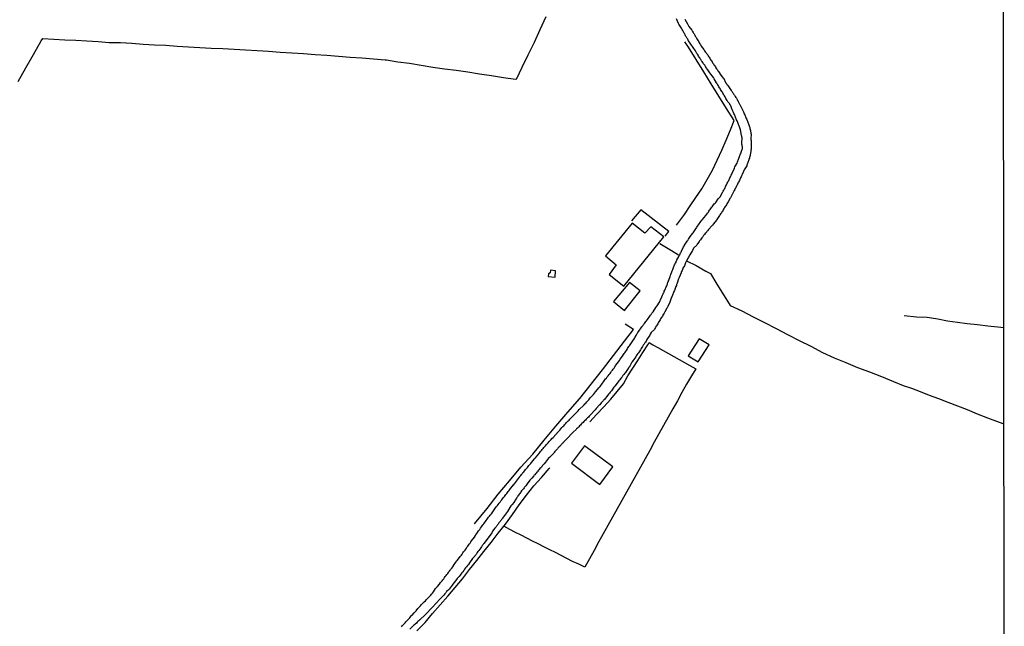
# Model space of a CAD drawing. Units: millimetres. Extents: x 192772 to 195183, y 1663208 to 1665980.
# Drawn here: x 193912 to 194219, y 1663397 to 1663587 of the extents above; entities that cross this region are included whole.
import ezdxf

# ---------------------------------------------------------------- set-up
doc = ezdxf.new("R2010")
doc.units = ezdxf.units.MM
for name, color, linetype in [('V-EDIFICACAO', 2, 'Continuous'), ('V-LOTE', 10, 'Continuous'), ('V-REFERENCIA', 80, 'Continuous'), ('V-TESTADA', 5, 'Continuous'), ('V-VALETA', 6, 'Continuous'), ('X-LIMITE_1000', 7, 'Continuous')]:
    doc.layers.add(name, color=color, linetype=linetype)

msp = doc.modelspace()

# ---------------------------------------------------------------- linework, layer by layer
at = {"layer": 'V-EDIFICACAO'}
for points in [[(194102.97, 1663522.96), (194094.71, 1663512.7), (194097.97, 1663509.91), (194095.84, 1663506.93), (194100.43, 1663503.27), (194112.85, 1663518.62), (194108.88, 1663521.84), (194107, 1663519.83), (194102.97, 1663522.96)], [(194077.44, 1663508.21), (194077.36, 1663507.4), (194076.82, 1663507.11), (194076.79, 1663506.28), (194078.94, 1663506.08), (194079.08, 1663508.1), (194077.44, 1663508.21)], [(194102.14, 1663504.45), (194097.15, 1663498.47), (194100.63, 1663495.65), (194105.51, 1663501.76), (194102.14, 1663504.45)], [(194123.99, 1663486.81), (194120.51, 1663481.49), (194123.58, 1663479.58), (194127.03, 1663484.96), (194123.99, 1663486.81)], [(194088.09, 1663453.43), (194084.09, 1663448), (194092.94, 1663441.32), (194096.98, 1663446.77), (194088.09, 1663453.43)]]:
    msp.add_lwpolyline(points, close=True, dxfattribs=at)
at = {"layer": 'V-LOTE'}
for points in [[(193911.14, 1663567.2), (193913.56, 1663571.43), (193915.94, 1663575.66), (193918.27, 1663579.89), (193918.79, 1663580.65), (193922.26, 1663580.45), (193925.72, 1663580.26), (193929.18, 1663580.07), (193932.64, 1663579.88), (193936.1, 1663579.65), (193939.58, 1663579.42), (193943.12, 1663579.34), (193946.66, 1663579.15), (193950.2, 1663578.9), (193953.74, 1663578.65), (193957.28, 1663578.51), (193960.82, 1663578.28), (193964.36, 1663578.05), (193967.9, 1663577.82), (193971.46, 1663577.65), (193975.04, 1663577.48), (193978.62, 1663577.31), (193982.2, 1663577.14), (193985.78, 1663576.89), (193989.4, 1663576.64), (193993.02, 1663576.39), (193996.64, 1663576.14), (194000.29, 1663575.91), (194003.94, 1663575.68), (194007.59, 1663575.4), (194011.24, 1663575.12), (194014.89, 1663574.84), (194018.54, 1663574.56), (194022.19, 1663574.24), (194025.84, 1663573.96), (194026.19, 1663573.93), (194029.8, 1663573.35), (194033.45, 1663572.88), (194037.1, 1663572.3), (194040.75, 1663571.72), (194044.4, 1663571.14), (194048, 1663570.71), (194051.63, 1663570.19), (194055.34, 1663569.61), (194059.07, 1663569.03), (194062.8, 1663568.45), (194066.55, 1663567.89), (194066.66, 1663567.87), (194066.99, 1663568.11), (194068.6, 1663571.69), (194070.53, 1663575.55), (194072.46, 1663579.46), (194074.3, 1663583.47), (194076.14, 1663587.48)], [(194116.85, 1663522.29), (194119.41, 1663525.61), (194121.11, 1663528.33), (194122.92, 1663531.01), (194124.73, 1663533.69), (194126.41, 1663536.6), (194128.09, 1663539.51), (194129.61, 1663542.57), (194131, 1663545.74), (194132.39, 1663548.91), (194133.76, 1663552.08), (194134.93, 1663554.97), (194132.51, 1663558.78), (194130.11, 1663562.59), (194127.73, 1663566.42), (194125.35, 1663570.25), (194122.97, 1663574.08), (194120.59, 1663577.91), (194119.42, 1663579.57)], [(194113.27, 1663518.84), (194114.44, 1663520.3), (194105.68, 1663527.13), (194102.77, 1663523.62)], [(194111.69, 1663516.54), (194115.33, 1663514.41), (194117.45, 1663513.09)], [(194120.01, 1663511.18), (194123.03, 1663509.73), (194126.05, 1663507.98), (194127.5, 1663507.25), (194129.45, 1663503.9), (194132.28, 1663499.45), (194133.64, 1663497.26), (194137.23, 1663495.53), (194140.82, 1663493.71), (194144.41, 1663491.89), (194148, 1663490.03), (194151.59, 1663488.17), (194155.2, 1663486.29), (194158.83, 1663484.48), (194162.46, 1663482.56), (194166.13, 1663480.9), (194169.8, 1663479.37), (194173.47, 1663477.84), (194177.2, 1663476.48), (194180.93, 1663475.03), (194184.66, 1663473.43), (194187.66, 1663472.25), (194190.32, 1663471.35), (194193.04, 1663470.36), (194195.81, 1663469.24), (194198.72, 1663468.14), (194201.66, 1663466.98), (194204.68, 1663465.84), (194207.7, 1663464.7), (194210.78, 1663463.43), (194214.09, 1663462.18), (194217.67, 1663460.8), (194219.17, 1663460.25)], [(194103.43, 1663489.71), (194100.82, 1663491.42)], [(194053.7, 1663429.02), (194057.7, 1663433.83), (194061.13, 1663438.27), (194064.68, 1663442.5), (194068.23, 1663446.73), (194071.94, 1663450.83), (194075.55, 1663455.19), (194079.18, 1663459.55), (194082.91, 1663463.88), (194086.6, 1663468.22), (194090.15, 1663472.66), (194093.72, 1663477.1), (194097.13, 1663481.61), (194100.56, 1663486.09), (194103.43, 1663489.71), (194103.43, 1663489.71)], [(194108.28, 1663485.67), (194109.45, 1663484.97), (194110.98, 1663484.14), (194121.02, 1663478.44), (194122.89, 1663477.43), (194121.51, 1663475.29), (194120.02, 1663472.69), (194118.57, 1663470.09), (194117.12, 1663467.49), (194115.7, 1663464.89), (194114.28, 1663462.29), (194112.83, 1663459.69), (194111.38, 1663457.09), (194109.93, 1663454.49), (194108.48, 1663451.89), (194107.03, 1663449.29), (194105.58, 1663446.69), (194104.13, 1663444.09), (194102.68, 1663441.49), (194101.23, 1663438.89), (194099.78, 1663436.29), (194098.33, 1663433.69), (194096.88, 1663431.09), (194095.43, 1663428.49), (194093.98, 1663425.89), (194092.53, 1663423.29), (194091.08, 1663420.69), (194089.65, 1663418.09), (194088.22, 1663415.49), (194086.29, 1663416.37), (194084.38, 1663417.25), (194082.64, 1663418.22), (194080.84, 1663419.12), (194079.04, 1663420.02), (194077.24, 1663420.92), (194075.44, 1663421.82), (194073.64, 1663422.72), (194071.84, 1663423.62), (194070.06, 1663424.52), (194068.3, 1663425.44), (194066.54, 1663426.36), (194064.78, 1663427.28), (194062.85, 1663428.27)], [(194089.79, 1663460.92), (194091.89, 1663463.16), (194094.11, 1663465.56), (194096.33, 1663467.96), (194098.32, 1663470.36), (194100.27, 1663472.76), (194101.7, 1663475.2), (194103.23, 1663477.64), (194104.76, 1663480.08), (194106.31, 1663482.52), (194107.86, 1663484.96), (194108.28, 1663485.67)], [(194035.68, 1663395.64), (194038.27, 1663398.23), (194040.64, 1663400.99), (194043.01, 1663403.69), (194045.38, 1663406.39), (194047.67, 1663409.13), (194049.96, 1663411.87), (194052.21, 1663414.7), (194054.46, 1663417.53), (194056.69, 1663420.38), (194058.92, 1663423.23), (194061.15, 1663426.08), (194063.38, 1663428.95), (194065.56, 1663431.93), (194067.74, 1663434.98), (194070.01, 1663437.96), (194072.3, 1663440.85), (194074.68, 1663443.54), (194077.1, 1663446.34), (194077.27, 1663446.53)]]:
    msp.add_lwpolyline(points, dxfattribs=at)
at = {"layer": 'V-REFERENCIA'}
for points in [[(194030.88, 1663396.85), (194031.16, 1663397.15), (194031.44, 1663397.49), (194031.72, 1663397.8), (194032.04, 1663398.12), (194032.3, 1663398.42), (194032.58, 1663398.7), (194032.9, 1663399.06), (194033.2, 1663399.38), (194033.48, 1663399.69), (194033.78, 1663399.99), (194034.09, 1663400.33), (194034.22, 1663400.46), (194034.88, 1663401.26), (194035.27, 1663401.64), (194035.46, 1663401.84), (194036.04, 1663402.57), (194036.41, 1663402.95), (194036.65, 1663403.19), (194036.88, 1663403.43), (194037.2, 1663403.77), (194037.52, 1663404.09), (194037.85, 1663404.41), (194038.04, 1663404.63), (194038.39, 1663404.96), (194038.66, 1663405.25), (194038.96, 1663405.6), (194039.29, 1663405.92), (194039.53, 1663406.16), (194039.74, 1663406.37), (194040.04, 1663406.72), (194040.34, 1663407.06), (194040.66, 1663407.4), (194040.94, 1663407.75), (194040.97, 1663407.77), (194041.59, 1663408.84), (194041.93, 1663409.28), (194042.15, 1663409.49), (194042.81, 1663410.22), (194043.14, 1663410.65), (194043.35, 1663410.93), (194043.61, 1663411.25), (194043.87, 1663411.55), (194044.13, 1663411.88), (194044.36, 1663412.22), (194044.62, 1663412.56), (194044.88, 1663412.86), (194045.11, 1663413.19), (194045.37, 1663413.53), (194045.63, 1663413.83), (194045.85, 1663414.2), (194046.02, 1663414.33), (194046.06, 1663414.52), (194046.23, 1663414.63), (194046.36, 1663414.82), (194046.64, 1663415.19), (194046.92, 1663415.55), (194047.13, 1663415.92), (194047.16, 1663415.98), (194047.89, 1663416.99), (194048.25, 1663417.47), (194048.4, 1663417.64), (194049.28, 1663418.76), (194049.65, 1663419.23), (194049.84, 1663419.58), (194050.1, 1663419.92), (194050.34, 1663420.22), (194050.55, 1663420.52), (194050.79, 1663420.82), (194051, 1663421.12), (194051.22, 1663421.42), (194051.39, 1663421.73), (194051.63, 1663422.03), (194051.86, 1663422.37), (194052.08, 1663422.67), (194052.38, 1663423.02), (194052.57, 1663423.36), (194052.77, 1663423.66), (194052.83, 1663423.72), (194053.74, 1663424.88), (194054.04, 1663425.38), (194054.1, 1663425.53), (194054.68, 1663426.28), (194055.02, 1663426.82), (194055.37, 1663427.29), (194055.65, 1663427.66), (194055.93, 1663428.05), (194056.14, 1663428.35), (194056.38, 1663428.69), (194056.6, 1663428.99), (194056.85, 1663429.31), (194057.13, 1663429.7), (194057.41, 1663430.06), (194057.69, 1663430.45), (194057.88, 1663430.75), (194058.14, 1663431.1), (194058.38, 1663431.4), (194058.64, 1663431.7), (194058.9, 1663432), (194059.03, 1663432.13), (194059.67, 1663433.1), (194059.84, 1663433.44), (194060.53, 1663434.28), (194060.9, 1663434.75), (194061.15, 1663435.05), (194061.43, 1663435.42), (194061.71, 1663435.78), (194061.99, 1663436.17), (194062.25, 1663436.47), (194062.51, 1663436.79), (194062.81, 1663437.2), (194063.07, 1663437.51), (194063.28, 1663437.85), (194063.54, 1663438.15), (194063.8, 1663438.49), (194064.05, 1663438.8), (194064.27, 1663439.1), (194064.53, 1663439.44), (194064.74, 1663439.74), (194064.98, 1663440.04), (194065.04, 1663440.11), (194065.9, 1663441.18), (194065.95, 1663441.09), (194067.75, 1663443.59), (194067.77, 1663443.67), (194067.88, 1663443.71), (194067.88, 1663443.78), (194067.99, 1663443.87), (194068.18, 1663444.1), (194068.44, 1663444.43), (194068.66, 1663444.68), (194068.89, 1663445.03), (194069.13, 1663445.31), (194069.45, 1663445.65), (194069.71, 1663445.95), (194069.99, 1663446.29), (194070.25, 1663446.62), (194070.48, 1663446.88), (194070.76, 1663447.24), (194071.06, 1663447.58), (194071.34, 1663447.91), (194071.56, 1663448.21), (194071.62, 1663448.27), (194072.46, 1663449.33), (194072.78, 1663449.65), (194073.79, 1663450.92), (194074.14, 1663451.28), (194074.39, 1663451.58), (194074.63, 1663451.91), (194074.89, 1663452.19), (194075.19, 1663452.51), (194075.43, 1663452.81), (194075.66, 1663453.04), (194075.96, 1663453.41), (194076.18, 1663453.69), (194076.48, 1663454.01), (194076.8, 1663454.36), (194077.12, 1663454.7), (194077.43, 1663455.09), (194077.68, 1663455.39), (194077.94, 1663455.65), (194078.31, 1663456.01), (194079.1, 1663456.94), (194079.53, 1663457.37), (194079.62, 1663457.48), (194080.35, 1663458.29), (194080.71, 1663458.72), (194081.04, 1663459.06), (194081.34, 1663459.39), (194081.6, 1663459.67), (194081.88, 1663459.99), (194082.16, 1663460.29), (194082.41, 1663460.57), (194082.74, 1663460.87), (194082.99, 1663461.15), (194083.29, 1663461.45), (194083.53, 1663461.76), (194083.83, 1663462.03), (194084.13, 1663462.35), (194084.44, 1663462.68), (194084.74, 1663462.98), (194084.95, 1663463.19), (194086.09, 1663464.33), (194086.46, 1663464.77), (194086.63, 1663464.94), (194087.62, 1663465.75), (194087.96, 1663466.18), (194088.24, 1663466.46), (194088.54, 1663466.76), (194088.84, 1663467.08), (194089.12, 1663467.41), (194089.42, 1663467.73), (194089.72, 1663468.1), (194090.02, 1663468.44), (194090.33, 1663468.78), (194090.6, 1663469.1), (194090.93, 1663469.47), (194091.23, 1663469.86), (194091.53, 1663470.22), (194091.7, 1663470.37), (194092.58, 1663471.53), (194092.99, 1663471.92), (194093.72, 1663472.95), (194094.02, 1663473.36), (194094.26, 1663473.67), (194094.5, 1663473.97), (194094.71, 1663474.27), (194094.97, 1663474.55), (194095.23, 1663474.93), (194095.49, 1663475.28), (194095.78, 1663475.62), (194096.09, 1663475.99), (194096.32, 1663476.27), (194096.56, 1663476.68), (194096.82, 1663477), (194097.1, 1663477.34), (194097.35, 1663477.66), (194097.64, 1663478.05), (194097.83, 1663478.35), (194097.94, 1663478.59), (194098.73, 1663479.64), (194099.03, 1663480.07), (194099.2, 1663480.37), (194099.25, 1663480.48), (194099.98, 1663481.41), (194100.34, 1663481.88), (194100.52, 1663482.18), (194100.69, 1663482.48), (194100.92, 1663482.76), (194101.2, 1663483.17), (194101.4, 1663483.47), (194101.59, 1663483.77), (194101.78, 1663484.07), (194101.96, 1663484.37), (194102.19, 1663484.67), (194102.41, 1663484.97), (194102.6, 1663485.27), (194102.84, 1663485.58), (194102.99, 1663485.88), (194103.18, 1663486.22), (194103.4, 1663486.52), (194103.51, 1663486.63), (194104.23, 1663487.9), (194104.51, 1663488.33), (194104.69, 1663488.63), (194104.75, 1663488.78), (194105.31, 1663489.55), (194105.59, 1663489.96), (194105.8, 1663490.22), (194106.06, 1663490.56), (194106.32, 1663490.9), (194106.58, 1663491.25), (194106.86, 1663491.57), (194107.05, 1663491.9), (194107.29, 1663492.2), (194107.5, 1663492.48), (194107.76, 1663492.84), (194108.04, 1663493.18), (194108.3, 1663493.57), (194108.54, 1663493.87), (194108.75, 1663494.18), (194108.94, 1663494.43), (194109.2, 1663494.78), (194109.4, 1663495.08), (194109.55, 1663495.23), (194110.38, 1663496.56), (194110.71, 1663497.01), (194110.77, 1663497.16), (194111.56, 1663498.29), (194112.09, 1663499.5), (194112.13, 1663499.53), (194112.17, 1663499.65), (194112.19, 1663499.74), (194112.25, 1663499.81), (194112.3, 1663499.91), (194112.32, 1663500), (194112.38, 1663500.07), (194112.43, 1663500.19), (194112.45, 1663500.3), (194112.51, 1663500.37), (194112.51, 1663500.45), (194112.6, 1663500.62), (194112.73, 1663500.88), (194112.83, 1663501.14), (194112.96, 1663501.4), (194113.05, 1663501.66), (194113.18, 1663501.96), (194113.31, 1663502.22), (194113.42, 1663502.52), (194113.54, 1663502.77), (194113.67, 1663503.03), (194113.8, 1663503.33), (194113.91, 1663503.59), (194114.02, 1663503.89), (194113.97, 1663503.97), (194114.04, 1663504.04), (194114.04, 1663504.15), (194114.08, 1663504.19), (194114.17, 1663504.36), (194114.3, 1663504.71), (194114.42, 1663505.01), (194114.47, 1663505.12), (194114.9, 1663506.26), (194115.03, 1663506.69), (194115.07, 1663506.92), (194115.52, 1663508.06), (194115.67, 1663508.45), (194115.8, 1663508.79), (194115.89, 1663509.1), (194116.04, 1663509.4), (194116.17, 1663509.65), (194116.27, 1663509.91), (194116.43, 1663510.21), (194116.55, 1663510.47), (194116.73, 1663510.77), (194116.79, 1663511.03), (194116.94, 1663511.33), (194116.98, 1663511.48), (194117.03, 1663511.5), (194117.05, 1663511.54), (194117.09, 1663511.61), (194117.11, 1663511.67), (194117.26, 1663511.98), (194117.46, 1663512.28), (194117.59, 1663512.53), (194117.73, 1663512.79), (194117.89, 1663513.09), (194117.97, 1663513.35), (194118.14, 1663513.65), (194118.27, 1663513.91), (194118.42, 1663514.21), (194118.43, 1663514.23), (194119.09, 1663515.59), (194119.35, 1663515.97), (194119.39, 1663516.08), (194120.23, 1663517.28), (194120.32, 1663517.52), (194120.38, 1663517.56), (194120.47, 1663517.69), (194120.64, 1663517.95), (194120.83, 1663518.23), (194121.07, 1663518.6), (194121.24, 1663518.86), (194121.44, 1663519.16), (194121.61, 1663519.39), (194121.84, 1663519.67), (194122.06, 1663519.97), (194122.23, 1663520.23), (194122.44, 1663520.51), (194122.68, 1663520.85), (194122.92, 1663521.22), (194123.09, 1663521.48), (194123.22, 1663521.74), (194123.45, 1663522.01), (194123.71, 1663522.38), (194123.78, 1663522.44), (194124.51, 1663523.5), (194124.81, 1663523.91), (194125.03, 1663524.12), (194126.05, 1663525.34), (194126.33, 1663525.73), (194126.55, 1663526.06), (194126.81, 1663526.4), (194127, 1663526.72), (194127.22, 1663526.98), (194127.39, 1663527.24), (194127.6, 1663527.5), (194127.82, 1663527.8), (194127.99, 1663528.06), (194128.23, 1663528.31), (194128.46, 1663528.66), (194128.68, 1663528.94), (194128.92, 1663529.23), (194129.11, 1663529.41), (194129.92, 1663530.57), (194130.25, 1663530.93), (194130.49, 1663531.15), (194131.24, 1663532.57), (194131.47, 1663532.96), (194131.6, 1663533.22), (194131.73, 1663533.52), (194131.93, 1663533.78), (194132.1, 1663534.08), (194132.18, 1663534.33), (194132.31, 1663534.59), (194132.46, 1663534.89), (194132.59, 1663535.15), (194132.74, 1663535.45), (194132.87, 1663535.71), (194133.04, 1663536.01), (194133.17, 1663536.27), (194133.28, 1663536.57), (194133.41, 1663536.83), (194133.56, 1663537.13), (194133.69, 1663537.39), (194133.84, 1663537.69), (194133.97, 1663537.95), (194134.1, 1663538.25), (194134.23, 1663538.5), (194134.27, 1663538.61), (194134.96, 1663540.1), (194135.11, 1663540.53), (194135.11, 1663540.59), (194135.79, 1663541.71), (194135.95, 1663542.12), (194136.03, 1663542.37), (194136.14, 1663542.63), (194136.25, 1663542.93), (194136.33, 1663543.19), (194136.44, 1663543.49), (194136.55, 1663543.75), (194136.68, 1663544.05), (194136.76, 1663544.31), (194136.91, 1663544.61), (194137.02, 1663544.87), (194137.11, 1663545.17), (194137.21, 1663545.43), (194137.3, 1663545.73), (194137.41, 1663545.99), (194137.51, 1663546.29), (194137.51, 1663546.55), (194137.49, 1663546.8), (194137.43, 1663547.06), (194137.38, 1663547.32), (194137.32, 1663547.62), (194137.3, 1663547.88), (194137.26, 1663547.98), (194137.36, 1663549.68), (194137.3, 1663549.83), (194137.26, 1663550.11), (194137.19, 1663550.35), (194136.85, 1663552.11), (194136.74, 1663552.43), (194136.61, 1663552.74), (194136.53, 1663552.99), (194136.44, 1663553.25), (194136.33, 1663553.55), (194136.2, 1663553.81), (194136.09, 1663554.11), (194135.99, 1663554.37), (194135.9, 1663554.67), (194135.79, 1663554.93), (194135.66, 1663555.23), (194135.52, 1663555.49), (194135.39, 1663555.79), (194135.28, 1663556.05), (194135.15, 1663556.35), (194135.04, 1663556.61), (194134.94, 1663556.91), (194134.8, 1663557.17), (194134.68, 1663557.47), (194134.53, 1663557.72), (194134.44, 1663557.98), (194134.31, 1663558.24), (194134.27, 1663558.3), (194133.84, 1663559.55), (194133.71, 1663559.76), (194133.64, 1663559.85), (194133.49, 1663560.13), (194133.39, 1663560.37), (194132.91, 1663560.86), (194132.81, 1663561.06), (194132.68, 1663561.29), (194132.49, 1663561.59), (194132.31, 1663561.85), (194132.16, 1663562.15), (194132.03, 1663562.41), (194131.82, 1663562.71), (194131.65, 1663562.97), (194131.52, 1663563.27), (194131.34, 1663563.53), (194131.2, 1663563.83), (194131.02, 1663564.07), (194130.79, 1663564.43), (194130.61, 1663564.69), (194130.49, 1663564.99), (194130.31, 1663565.25), (194130.12, 1663565.55), (194129.97, 1663565.81), (194129.82, 1663566.11), (194129.6, 1663566.37), (194129.43, 1663566.67), (194129.39, 1663566.77), (194128.66, 1663568.04), (194128.42, 1663568.43), (194128.38, 1663568.49), (194127.56, 1663569.46), (194127.28, 1663569.87), (194127.02, 1663570.24), (194126.81, 1663570.54), (194126.62, 1663570.8), (194126.44, 1663571.1), (194126.23, 1663571.35), (194126.1, 1663571.61), (194125.88, 1663571.89), (194125.67, 1663572.26), (194125.48, 1663572.49), (194125.24, 1663572.86), (194125.07, 1663573.12), (194124.88, 1663573.42), (194124.7, 1663573.65), (194124.47, 1663574.02), (194124.29, 1663574.28), (194124.1, 1663574.58), (194123.93, 1663574.84), (194123.75, 1663575.14), (194123.59, 1663575.4), (194123.39, 1663575.7), (194123.26, 1663575.98), (194122.77, 1663576.73), (194120.66, 1663579.95), (194120.62, 1663579.95), (194120.57, 1663580), (194120.53, 1663580), (194120.46, 1663580.14), (194120.36, 1663580.38), (194120.23, 1663580.6), (194120.12, 1663580.81), (194119.97, 1663581.03), (194119.82, 1663581.29), (194119.69, 1663581.5), (194119.56, 1663581.76), (194119.45, 1663581.97), (194119.33, 1663582.19), (194119.2, 1663582.45), (194119.07, 1663582.66), (194118.94, 1663582.92), (194118.81, 1663583.14), (194118.62, 1663583.39), (194118.49, 1663583.65), (194118.4, 1663583.84), (194117.76, 1663584.79), (194117.63, 1663585.11), (194117.5, 1663585.35), (194116.81, 1663586.77)], [(194119.5, 1663586.64), (194120.29, 1663585.24), (194120.49, 1663584.81), (194120.62, 1663584.55), (194120.71, 1663584.36), (194121.65, 1663583.24), (194121.89, 1663582.83), (194122.03, 1663582.53), (194122.16, 1663582.28), (194122.36, 1663582.04), (194122.55, 1663581.67), (194122.73, 1663581.37), (194122.89, 1663581.13), (194123.07, 1663580.77), (194123.24, 1663580.51), (194123.41, 1663580.23), (194123.65, 1663579.87), (194123.82, 1663579.57), (194123.97, 1663579.31), (194124.16, 1663579.01), (194124.34, 1663578.75), (194124.49, 1663578.45), (194124.58, 1663578.25), (194125.35, 1663577.24), (194125.63, 1663576.82), (194125.8, 1663576.51), (194125.8, 1663576.49), (194126.61, 1663575.48), (194126.85, 1663575.05), (194127.02, 1663574.81), (194127.24, 1663574.45), (194127.39, 1663574.21), (194127.6, 1663573.85), (194127.78, 1663573.63), (194127.99, 1663573.29), (194128.16, 1663573.05), (194128.4, 1663572.69), (194128.55, 1663572.43), (194128.74, 1663572.15), (194129, 1663571.78), (194129.2, 1663571.48), (194129.39, 1663571.2), (194129.65, 1663570.84), (194129.77, 1663570.58), (194129.99, 1663570.28), (194130.18, 1663569.98), (194130.4, 1663569.68), (194130.44, 1663569.57), (194131.17, 1663568.69), (194131.47, 1663568.28), (194131.65, 1663568.11), (194132.18, 1663566.92), (194132.34, 1663566.71), (194132.38, 1663566.62), (194132.4, 1663566.58), (194132.48, 1663566.5), (194132.48, 1663566.45), (194132.53, 1663566.41), (194132.59, 1663566.36), (194132.68, 1663566.19), (194132.87, 1663565.93), (194133.13, 1663565.59), (194133.32, 1663565.29), (194133.51, 1663565.05), (194133.75, 1663564.69), (194133.92, 1663564.43), (194134.12, 1663564.15), (194134.35, 1663563.79), (194134.55, 1663563.51), (194134.78, 1663563.14), (194134.98, 1663562.88), (194135.19, 1663562.54), (194135.36, 1663562.24), (194135.58, 1663561.96), (194135.77, 1663561.59), (194135.97, 1663561.29), (194136.12, 1663561.04), (194136.14, 1663560.97), (194136.59, 1663560.09), (194136.6, 1663560.06), (194136.81, 1663559.64), (194137.58, 1663558.11), (194137.77, 1663557.68), (194137.9, 1663557.38), (194138.03, 1663557.08), (194138.18, 1663556.78), (194138.33, 1663556.48), (194138.44, 1663556.22), (194138.57, 1663555.92), (194138.67, 1663555.66), (194138.8, 1663555.36), (194138.91, 1663555.06), (194139, 1663554.76), (194139.1, 1663554.5), (194139.23, 1663554.2), (194139.32, 1663553.94), (194139.45, 1663553.64), (194139.56, 1663553.34), (194139.66, 1663553.04), (194139.75, 1663552.78), (194139.79, 1663552.48), (194139.88, 1663552.22), (194139.94, 1663551.92), (194140.01, 1663551.62), (194140.07, 1663551.32), (194140.14, 1663551.06), (194140.2, 1663550.76), (194140.23, 1663550.65), (194140.07, 1663549.43), (194140.11, 1663549.19), (194140.14, 1663549.04), (194140.18, 1663548.74), (194140.23, 1663548.5), (194140.24, 1663547.28), (194140.22, 1663546.85), (194140.22, 1663546.59), (194140.18, 1663546.29), (194140.16, 1663546.03), (194140.09, 1663545.73), (194140.09, 1663545.47), (194140.09, 1663545.17), (194140.01, 1663544.91), (194139.96, 1663544.61), (194139.9, 1663544.35), (194139.84, 1663544.05), (194139.75, 1663543.79), (194139.71, 1663543.49), (194139.62, 1663543.23), (194139.49, 1663542.93), (194139.45, 1663542.68), (194139.39, 1663542.42), (194139.28, 1663542.16), (194139.19, 1663541.9), (194139.08, 1663541.6), (194138.98, 1663541.34), (194138.85, 1663541.04), (194138.81, 1663540.8), (194137.99, 1663539.58), (194137.79, 1663539.19), (194137.75, 1663539.13), (194137.36, 1663538.16), (194137.21, 1663537.75), (194137.04, 1663537.39), (194136.89, 1663537.09), (194136.76, 1663536.83), (194136.63, 1663536.53), (194136.5, 1663536.27), (194136.35, 1663535.97), (194136.25, 1663535.71), (194136.07, 1663535.41), (194135.92, 1663535.15), (194135.77, 1663534.85), (194135.64, 1663534.59), (194135.52, 1663534.29), (194135.36, 1663534.03), (194135.21, 1663533.73), (194135.11, 1663533.47), (194134.93, 1663533.17), (194134.8, 1663532.92), (194134.7, 1663532.72), (194133.94, 1663531.32), (194133.69, 1663530.89), (194133.62, 1663530.74), (194133, 1663529.65), (194132.78, 1663529.26), (194132.59, 1663528.96), (194132.44, 1663528.7), (194132.27, 1663528.4), (194132.07, 1663528.14), (194131.88, 1663527.84), (194131.75, 1663527.58), (194131.56, 1663527.28), (194131.43, 1663527.02), (194131.24, 1663526.72), (194131.04, 1663526.47), (194130.87, 1663526.16), (194130.68, 1663525.93), (194130.44, 1663525.56), (194130.31, 1663525.3), (194130.12, 1663525.02), (194129.88, 1663524.66), (194129.67, 1663524.38), (194129.45, 1663524.05), (194129.33, 1663523.91), (194128.46, 1663522.72), (194128.16, 1663522.32), (194127.93, 1663522.1), (194126.89, 1663520.96), (194126.57, 1663520.59), (194126.31, 1663520.29), (194126.1, 1663519.97), (194125.82, 1663519.67), (194125.58, 1663519.37), (194125.3, 1663519.05), (194125.04, 1663518.72), (194124.79, 1663518.4), (194124.55, 1663518.06), (194124.33, 1663517.75), (194124.08, 1663517.44), (194123.91, 1663517.22), (194123.69, 1663516.94), (194123.48, 1663516.62), (194123.3, 1663516.36), (194123.18, 1663516.08), (194122.18, 1663515.09), (194122.04, 1663514.85), (194122.01, 1663514.79), (194121.99, 1663514.68), (194121.88, 1663514.43), (194121.87, 1663514.36), (194120.98, 1663513.09), (194120.87, 1663512.94), (194120.81, 1663512.66), (194120.62, 1663512.36), (194120.49, 1663512.1), (194120.34, 1663511.82), (194119.85, 1663510.88), (194119.87, 1663510.83), (194119.82, 1663510.77), (194119.71, 1663510.56), (194119.56, 1663510.26), (194119.43, 1663509.95), (194119.31, 1663509.65), (194119.13, 1663509.35), (194118.98, 1663509.05), (194118.83, 1663508.75), (194118.72, 1663508.45), (194118.59, 1663508.15), (194118.47, 1663507.85), (194118.34, 1663507.55), (194118.27, 1663507.4), (194117.73, 1663505.96), (194117.52, 1663505.55), (194117.05, 1663504.19), (194116.9, 1663503.78), (194116.81, 1663503.42), (194116.68, 1663503.12), (194116.55, 1663502.82), (194116.45, 1663502.52), (194116.32, 1663502.22), (194116.19, 1663501.91), (194116.06, 1663501.61), (194115.95, 1663501.31), (194115.84, 1663501.01), (194115.74, 1663500.71), (194115.61, 1663500.41), (194115.48, 1663500.11), (194115.33, 1663499.81), (194115.2, 1663499.51), (194115.07, 1663499.21), (194114.96, 1663498.9), (194114.85, 1663498.56), (194114.77, 1663498.28), (194114.12, 1663496.93), (194113.91, 1663496.45), (194113.87, 1663496.34), (194113.22, 1663495.25), (194112.99, 1663494.82), (194112.79, 1663494.52), (194112.64, 1663494.22), (194112.45, 1663493.92), (194112.25, 1663493.62), (194112.08, 1663493.32), (194111.91, 1663493.01), (194111.74, 1663492.71), (194111.54, 1663492.41), (194111.39, 1663492.11), (194111.18, 1663491.81), (194111.01, 1663491.51), (194110.79, 1663491.21), (194110.62, 1663490.91), (194110.43, 1663490.61), (194110.28, 1663490.31), (194110.1, 1663490), (194109.98, 1663489.72), (194108.96, 1663488.76), (194108.66, 1663488.28), (194108.54, 1663488), (194107.63, 1663486.56), (194107.33, 1663486.09), (194107.14, 1663485.79), (194106.95, 1663485.51), (194106.71, 1663485.14), (194106.47, 1663484.78), (194106.21, 1663484.37), (194106.02, 1663484.07), (194105.8, 1663483.79), (194105.57, 1663483.4), (194105.35, 1663483.08), (194105.16, 1663482.74), (194104.95, 1663482.44), (194104.77, 1663482.18), (194104.51, 1663481.81), (194104.28, 1663481.47), (194104.15, 1663481.21), (194103.52, 1663480.33), (194103.25, 1663479.9), (194103.03, 1663479.64), (194102.88, 1663479.49), (194102.26, 1663478.26), (194102.13, 1663478.11), (194102.11, 1663478.05), (194102.04, 1663477.99), (194102.02, 1663477.94), (194101.98, 1663477.86), (194101.91, 1663477.81), (194101.89, 1663477.77), (194101.83, 1663477.66), (194101.74, 1663477.55), (194101.51, 1663477.23), (194101.31, 1663476.93), (194101.12, 1663476.63), (194100.9, 1663476.33), (194100.69, 1663476.05), (194100.41, 1663475.68), (194100.13, 1663475.34), (194099.85, 1663474.96), (194099.66, 1663474.69), (194099.38, 1663474.35), (194099.14, 1663474.03), (194098.86, 1663473.66), (194098.58, 1663473.38), (194097.61, 1663472.03), (194097.29, 1663471.71), (194096.5, 1663470.57), (194096.15, 1663470.18), (194095.9, 1663469.8), (194095.66, 1663469.53), (194095.38, 1663469.21), (194094.23, 1663467.78), (194094.2, 1663467.77), (194094.15, 1663467.73), (194094.09, 1663467.66), (194093.94, 1663467.49), (194093.64, 1663467.15), (194093.36, 1663466.85), (194093.1, 1663466.53), (194092.88, 1663466.23), (194092.82, 1663466.18), (194091.76, 1663465.08), (194091.4, 1663464.66), (194091.19, 1663464.44), (194090.22, 1663463.32), (194089.85, 1663462.93), (194089.53, 1663462.61), (194089.32, 1663462.38), (194089.08, 1663462.16), (194088.85, 1663461.93), (194088.6, 1663461.69), (194088.41, 1663461.45), (194088.11, 1663461.17), (194087.9, 1663460.98), (194087.66, 1663460.72), (194087.29, 1663460.4), (194087.06, 1663460.14), (194086.84, 1663459.88), (194086.54, 1663459.58), (194086.31, 1663459.35), (194086.09, 1663459.13), (194085.88, 1663458.92), (194085.64, 1663458.66), (194085.47, 1663458.51), (194084.56, 1663457.64), (194084.16, 1663457.26), (194084.09, 1663457.17), (194082.97, 1663455.97), (194082.58, 1663455.58), (194082, 1663454.94), (194081.77, 1663454.72), (194081.58, 1663454.55), (194081.4, 1663454.36), (194081.25, 1663454.21), (194081.04, 1663453.97), (194080.89, 1663453.8), (194080.67, 1663453.58), (194080.5, 1663453.37), (194080.35, 1663453.22), (194080.13, 1663453), (194080.03, 1663452.87), (194079.81, 1663452.64), (194079.64, 1663452.45), (194079.45, 1663452.25), (194079.23, 1663452), (194079.06, 1663451.78), (194078.89, 1663451.56), (194078.65, 1663451.35), (194078.5, 1663451.13), (194078.4, 1663451.03), (194077.58, 1663450.12), (194077.3, 1663449.86), (194077.17, 1663449.69), (194076.89, 1663449.5), (194075.65, 1663447.83), (194075.53, 1663447.82), (194075.49, 1663447.73), (194075.34, 1663447.56), (194075.26, 1663447.52), (194075.26, 1663447.46), (194075.21, 1663447.41), (194074.93, 1663447.11), (194074.91, 1663447.05), (194074.85, 1663446.98), (194074.78, 1663446.92), (194074.63, 1663446.75), (194074.42, 1663446.53), (194074.2, 1663446.3), (194073.99, 1663446.01), (194073.77, 1663445.78), (194073.54, 1663445.52), (194073.39, 1663445.29), (194073.21, 1663445.11), (194072.98, 1663444.85), (194072.78, 1663444.62), (194072.55, 1663444.36), (194072.38, 1663444.19), (194072.23, 1663444.02), (194071.6, 1663443.31), (194071.32, 1663443), (194071.13, 1663442.75), (194071.06, 1663442.68), (194070.24, 1663441.56), (194069.94, 1663441.2), (194069.75, 1663440.92), (194069.56, 1663440.71), (194069.41, 1663440.49), (194069.26, 1663440.25), (194069.04, 1663440), (194068.87, 1663439.78), (194068.65, 1663439.54), (194068.44, 1663439.31), (194068.25, 1663439.05), (194068.07, 1663438.81), (194067.88, 1663438.51), (194067.69, 1663438.25), (194067.49, 1663438), (194067.28, 1663437.72), (194067.15, 1663437.46), (194067, 1663437.22), (194066.83, 1663436.99), (194066.63, 1663436.69), (194066.49, 1663436.43), (194066.33, 1663436.21), (194066.16, 1663435.93), (194066.08, 1663435.76), (194065.36, 1663434.92), (194065.09, 1663434.64), (194064, 1663432.91), (194062.51, 1663430.82), (194062.46, 1663430.69), (194062.4, 1663430.69), (194062.33, 1663430.58), (194062.21, 1663430.38), (194062.05, 1663430.19), (194061.9, 1663429.98), (194061.73, 1663429.76), (194061.56, 1663429.57), (194061.39, 1663429.33), (194061.24, 1663429.09), (194061.09, 1663428.88), (194060.96, 1663428.71), (194060.79, 1663428.47), (194060.61, 1663428.28), (194060.47, 1663428.11), (194060.31, 1663427.89), (194060.1, 1663427.68), (194059.41, 1663426.69), (194059.3, 1663426.5), (194059.26, 1663426.45), (194059.2, 1663426.41), (194059.2, 1663426.37), (194059.22, 1663426.26), (194056.67, 1663422.9), (194056.66, 1663422.88), (194056.57, 1663422.76), (194056.42, 1663422.54), (194056.17, 1663422.2), (194055.93, 1663421.85), (194055.67, 1663421.53), (194055.37, 1663421.12), (194055.05, 1663420.69), (194054.81, 1663420.35), (194054.6, 1663420.01), (194054.34, 1663419.66), (194054.25, 1663419.47), (194053.45, 1663418.5), (194053.13, 1663418.18), (194052.16, 1663416.84), (194051.82, 1663416.31), (194051.54, 1663415.98), (194051.22, 1663415.59), (194050.94, 1663415.23), (194050.64, 1663414.84), (194050.38, 1663414.46), (194050.08, 1663414.07), (194049.8, 1663413.7), (194049.5, 1663413.32), (194049.22, 1663412.97), (194048.92, 1663412.61), (194048.66, 1663412.29), (194048.36, 1663411.92), (194048.06, 1663411.64), (194047.41, 1663410.67), (194047.01, 1663410.18), (194046.73, 1663409.88), (194045.8, 1663408.65), (194045.37, 1663408.18), (194045.03, 1663407.83), (194044.73, 1663407.47), (194044.43, 1663407.13), (194044.13, 1663406.78), (194043.82, 1663406.44), (194043.53, 1663406.12), (194043.24, 1663405.79), (194042.9, 1663405.45), (194040.63, 1663403.03), (194038.36, 1663400.62), (194036.62, 1663399.05), (194036.62, 1663399), (194036.58, 1663398.98), (194036.47, 1663398.87), (194036.32, 1663398.74), (194036.06, 1663398.51), (194035.83, 1663398.27), (194035.59, 1663398.01), (194035.22, 1663397.71), (194034.97, 1663397.47), (194034.71, 1663397.26), (194034.6, 1663397.15), (194033.55, 1663396.07)]]:
    msp.add_lwpolyline(points, dxfattribs=at)
at = {"layer": 'V-TESTADA'}
for points in [[(194116.85, 1663522.29), (194119.41, 1663525.61), (194121.11, 1663528.33), (194122.92, 1663531.01), (194124.73, 1663533.69), (194126.41, 1663536.6), (194128.09, 1663539.51), (194129.61, 1663542.57), (194131, 1663545.74), (194132.39, 1663548.91), (194133.76, 1663552.08), (194134.93, 1663554.97), (194132.51, 1663558.78), (194130.11, 1663562.59), (194127.73, 1663566.42), (194125.35, 1663570.25), (194122.97, 1663574.08), (194120.59, 1663577.91), (194119.42, 1663579.57)], [(194053.7, 1663429.02), (194057.7, 1663433.83), (194061.13, 1663438.27), (194064.68, 1663442.5), (194068.23, 1663446.73), (194071.94, 1663450.83), (194075.55, 1663455.19), (194079.18, 1663459.55), (194082.91, 1663463.88), (194086.6, 1663468.22), (194090.15, 1663472.66), (194093.72, 1663477.1), (194097.13, 1663481.61), (194100.56, 1663486.09), (194103.43, 1663489.71), (194103.43, 1663489.71)], [(194089.79, 1663460.92), (194091.89, 1663463.16), (194094.11, 1663465.56), (194096.33, 1663467.96), (194098.32, 1663470.36), (194100.27, 1663472.76), (194101.7, 1663475.2), (194103.23, 1663477.64), (194104.76, 1663480.08), (194106.31, 1663482.52), (194107.86, 1663484.96), (194108.28, 1663485.67)], [(194035.68, 1663395.64), (194038.27, 1663398.23), (194040.64, 1663400.99), (194043.01, 1663403.69), (194045.38, 1663406.39), (194047.67, 1663409.13), (194049.96, 1663411.87), (194052.21, 1663414.7), (194054.46, 1663417.53), (194056.69, 1663420.38), (194058.92, 1663423.23), (194061.15, 1663426.08), (194063.38, 1663428.95), (194065.56, 1663431.93), (194067.74, 1663434.98), (194070.01, 1663437.96), (194072.3, 1663440.85), (194074.68, 1663443.54), (194077.1, 1663446.34), (194077.27, 1663446.53)]]:
    msp.add_lwpolyline(points, dxfattribs=at)
at = {"layer": 'V-VALETA'}
msp.add_lwpolyline([(194188, 1663494.12), (194191.84, 1663493.71), (194195.17, 1663493.61), (194198.54, 1663493.05), (194201.56, 1663492.43), (194204.64, 1663492.01), (194207.74, 1663491.59), (194210.91, 1663491.25), (194214.1, 1663490.89), (194217.29, 1663490.53), (194219.15, 1663490.3)], dxfattribs=at)
at = {"layer": 'X-LIMITE_1000'}
msp.add_line((194219.3, 1663208.3), (194217.84, 1665979.73), dxfattribs=at)

doc.saveas('drawing.dxf')
